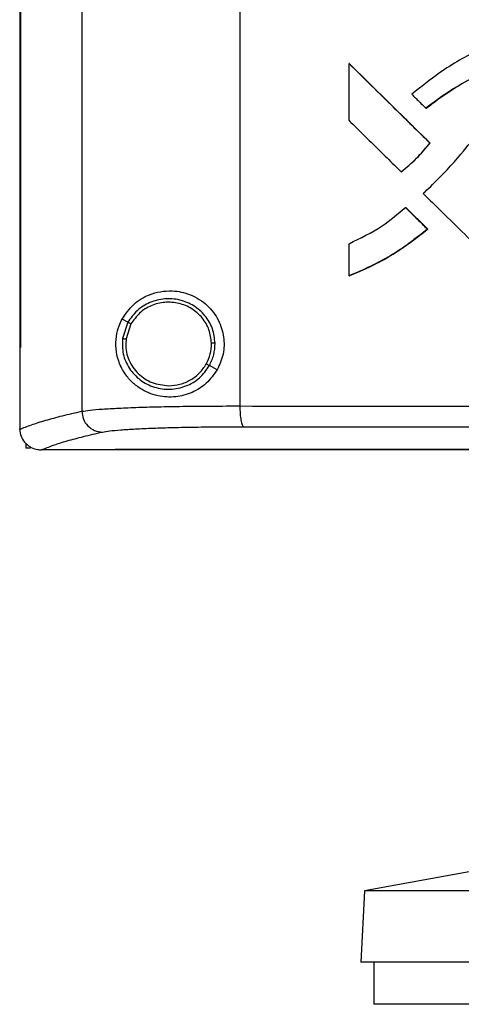
# Model space of a CAD drawing. Extents: x 0.4 to 10.6, y 0.4 to 8.1.
# Drawn here: x 7.7 to 7.9, y 3.7 to 4 of the extents above; entities that cross this region are included whole.
import ezdxf

# ---------------------------------------------------------------- set-up
doc = ezdxf.new("R2010")
doc.units = 0
doc.linetypes.add('SLD-SOLID', pattern=[0])
doc.layers.get('0').update_dxf_attribs({"linetype": 'CONTINUOUS'})

msp = doc.modelspace()

# ---------------------------------------------------------------- linework, layer by layer
at = {"color": 7, "linetype": 'SLD-SOLID'}
for p, q in [((7.75617, 4.49808), (7.75617, 3.86994)), ((7.80952, 4.49629), (7.80952, 3.87173)), ((7.73523, 4.47655), (7.73523, 3.89147)), ((7.73552, 4.47655), (7.73552, 3.89147)), ((7.73554, 4.47655), (7.73554, 3.89147)), ((7.84635, 3.96798), (7.84635, 3.9872)), ((7.84635, 3.9872), (7.84642, 3.9872)), ((7.87367, 3.9604), (7.84642, 3.9872)), ((7.84646, 3.9872), (7.84642, 3.9872)), ((7.87231, 3.97212), (7.87237, 3.97212)), ((7.87361, 3.9604), (7.87367, 3.9604)), ((7.87367, 3.9604), (7.87371, 3.9604)), ((7.86389, 3.95073), (7.86397, 3.95073)), ((7.86397, 3.95073), (7.864, 3.95073)), ((7.86538, 3.93867), (7.86545, 3.93867)), ((7.86545, 3.93867), (7.87286, 3.93138)), ((7.86545, 3.93867), (7.86549, 3.93867)), ((7.86549, 3.93867), (7.87289, 3.93138)), ((7.87279, 3.93138), (7.87286, 3.93138)), ((7.87289, 3.93138), (7.87286, 3.93138)), ((7.84635, 3.91563), (7.84635, 3.92645)), ((7.84642, 3.91563), (7.84635, 3.91563)), ((7.84642, 3.91563), (7.84646, 3.91563)), ((7.77172, 3.89995), (7.76976, 3.90099)), ((7.77172, 3.89995), (7.76991, 3.89448)), ((7.77277, 3.89939), (7.7711, 3.89434)), ((7.73525, 3.89147), (7.73525, 3.86403)), ((7.73552, 3.89147), (7.73554, 3.89147)), ((7.7711, 3.89434), (7.771, 3.89264)), ((7.80186, 3.88393), (7.79924, 3.88533)), ((7.73525, 3.86385), (7.73525, 3.86403)), ((7.73735, 3.85914), (7.73735, 3.85754)), ((7.73886, 3.85754), (7.73735, 3.85754)), ((7.74247, 3.85695), (7.7426, 3.85695)), ((7.76743, 3.85708), (7.76743, 3.85701)), ((7.76743, 3.85701), (7.76743, 3.85693)), ((7.90528, 3.71806), (7.8516, 3.7082)), ((7.8516, 3.7082), (7.85034, 3.6842)), ((8.33002, 3.7082), (7.8516, 3.7082)), ((8.33128, 3.6842), (7.85034, 3.6842)), ((7.8547, 3.6842), (7.8547, 3.66998)), ((8.09081, 3.66998), (7.8547, 3.66998))]:
    msp.add_line(p, q, dxfattribs=at)
for points, knots in [([(7.88828, 3.946), (7.88847, 3.94621), (7.88945, 3.94729), (7.89081, 3.94881), (7.89272, 3.95101), (7.89423, 3.95279), (7.89609, 3.95504), (7.89755, 3.95685), (7.90005, 3.96008), (7.9037, 3.96502), (7.90721, 3.97138), (7.90965, 3.97747), (7.91096, 3.98187), (7.91146, 3.98605), (7.91061, 3.98964), (7.90864, 3.99235), (7.90588, 3.994), (7.9016, 3.99467), (7.8976, 3.99405), (7.89359, 3.99296), (7.88931, 3.99141), (7.88349, 3.98839), (7.87574, 3.98344), (7.8706, 3.97932), (7.86751, 3.97684)], [0, 0, 0, 0, 0.008718, 0.043587, 0.061022, 0.095892, 0.113327, 0.148197, 0.165631, 0.235403, 0.331698, 0.381495, 0.431174, 0.468256, 0.505787, 0.53819, 0.56587, 0.599614, 0.666094, 0.685544, 0.724478, 0.802457, 0.881445, 1, 1, 1, 1]), ([(7.84635, 3.9872), (7.85143, 3.98219), (7.86051, 3.97326), (7.8696, 3.96433), (7.87361, 3.9604)], [0, 0, 0, 0, 0.559969, 1, 1, 1, 1]), ([(7.87135, 3.94341), (7.87156, 3.9436), (7.87264, 3.94458), (7.87709, 3.94878), (7.88349, 3.9556), (7.89029, 3.96435), (7.8943, 3.97061), (7.89654, 3.97565), (7.89751, 3.97866), (7.89761, 3.98119), (7.89726, 3.9824), (7.89656, 3.98329), (7.8954, 3.98398), (7.89366, 3.98436), (7.89074, 3.98406), (7.88609, 3.98127), (7.87953, 3.97762), (7.87471, 3.97395), (7.87231, 3.97212)], [0, 0, 0, 0, 0.01134, 0.056704, 0.23838, 0.374681, 0.488144, 0.525738, 0.588811, 0.609412, 0.623035, 0.63675, 0.652198, 0.674999, 0.705184, 0.764472, 0.882427, 1, 1, 1, 1]), ([(7.87237, 3.97212), (7.87494, 3.97408), (7.88004, 3.97797), (7.88635, 3.98153), (7.89057, 3.98379), (7.89229, 3.98429), (7.89323, 3.98424), (7.89335, 3.98423)], [0, 0, 0, 0, 0.395514, 0.7861, 0.885441, 0.984605, 1, 1, 1, 1]), ([(7.86751, 3.97684), (7.86772, 3.97664), (7.86834, 3.97602), (7.86938, 3.975), (7.87077, 3.97363), (7.87174, 3.97267), (7.87231, 3.97212)], [0, 0, 0, 0, 0.1297395, 0.3892053, 0.6486729, 1, 1, 1, 1]), ([(7.84635, 3.96798), (7.84655, 3.96778), (7.84759, 3.96676), (7.85029, 3.96411), (7.85435, 3.96011), (7.85916, 3.95538), (7.86232, 3.95228), (7.86389, 3.95073)], [0, 0, 0, 0, 0.03547, 0.177337, 0.461079, 0.730537, 1, 1, 1, 1]), ([(7.86389, 3.95073), (7.86412, 3.95091), (7.86527, 3.9518), (7.86726, 3.9535), (7.87036, 3.95647), (7.87235, 3.95889), (7.87361, 3.9604)], [0, 0, 0, 0, 0.0635416, 0.3178174, 0.5720965, 1, 1, 1, 1]), ([(7.86397, 3.95073), (7.86574, 3.95219), (7.86928, 3.9551), (7.87221, 3.95864), (7.87367, 3.9604)], [0, 0, 0, 0, 0.500819, 1, 1, 1, 1]), ([(7.87135, 3.94341), (7.87156, 3.9432), (7.87259, 3.94218), (7.87696, 3.9379), (7.88365, 3.93134), (7.89206, 3.9231), (7.89714, 3.91812), (7.89969, 3.91563)], [0, 0, 0, 0, 0.022014, 0.110065, 0.462276, 0.731136, 1, 1, 1, 1]), ([(7.84635, 3.92645), (7.85019, 3.92829), (7.85703, 3.93158), (7.86283, 3.93651), (7.86538, 3.93867)], [0, 0, 0, 0, 0.560824, 1, 1, 1, 1]), ([(7.86538, 3.93867), (7.86676, 3.93731), (7.86923, 3.93488), (7.8717, 3.93245), (7.87279, 3.93138)], [0, 0, 0, 0, 0.559993, 1, 1, 1, 1]), ([(7.84635, 3.91563), (7.84662, 3.91574), (7.84797, 3.91626), (7.85359, 3.91862), (7.86252, 3.92329), (7.86949, 3.92878), (7.87279, 3.93138)], [0, 0, 0, 0, 0.02819, 0.140969, 0.593325, 1, 1, 1, 1]), ([(7.87286, 3.93138), (7.86879, 3.9282), (7.86063, 3.92181), (7.85117, 3.9177), (7.84642, 3.91563)], [0, 0, 0, 0, 0.499071, 1, 1, 1, 1]), ([(7.87289, 3.93138), (7.87267, 3.93119), (7.87157, 3.93025), (7.86862, 3.92788), (7.86484, 3.92518), (7.86092, 3.9227), (7.85791, 3.92095), (7.85483, 3.91933), (7.85104, 3.91749), (7.84822, 3.91634), (7.84646, 3.91563)], [0, 0, 0, 0, 0.02813, 0.140676, 0.36589, 0.478434, 0.590977, 0.703522, 0.816066, 1, 1, 1, 1]), ([(7.76976, 3.90099), (7.77098, 3.90278), (7.77345, 3.90638), (7.77817, 3.90911), (7.78268, 3.9104), (7.78733, 3.91072), (7.79294, 3.90958), (7.79858, 3.90606), (7.80251, 3.9009), (7.80431, 3.8951), (7.80422, 3.88915), (7.80264, 3.88567), (7.80186, 3.88393)], [0, 0, 0, 0, 0.121238, 0.244331, 0.318611, 0.392818, 0.505828, 0.619302, 0.72109, 0.816123, 0.908577, 1, 1, 1, 1]), ([(7.80115, 3.8929), (7.80096, 3.89457), (7.80057, 3.89791), (7.79792, 3.90234), (7.79407, 3.90573), (7.78928, 3.90772), (7.7841, 3.90811), (7.77908, 3.90685), (7.77463, 3.90413), (7.77268, 3.90134), (7.77172, 3.89995)], [0, 0, 0, 0, 0.123092, 0.246902, 0.371791, 0.497679, 0.624078, 0.75029, 0.875699, 1, 1, 1, 1]), ([(7.79995, 3.89288), (7.79977, 3.89442), (7.79941, 3.8975), (7.79697, 3.90159), (7.79341, 3.90472), (7.78899, 3.90656), (7.7842, 3.90693), (7.77957, 3.90576), (7.77546, 3.90325), (7.77367, 3.90067), (7.77277, 3.89939)], [0, 0, 0, 0, 0.12309, 0.246896, 0.371785, 0.497678, 0.624081, 0.750297, 0.875703, 1, 1, 1, 1]), ([(7.80186, 3.88393), (7.80072, 3.88232), (7.79843, 3.87908), (7.79336, 3.876), (7.78766, 3.87451), (7.7815, 3.8749), (7.77652, 3.87699), (7.77289, 3.8799), (7.77034, 3.88298), (7.76849, 3.88671), (7.76757, 3.89103), (7.76769, 3.89514), (7.76855, 3.8985), (7.7694, 3.90025), (7.76976, 3.90099)], [0, 0, 0, 0, 0.095935, 0.191724, 0.292668, 0.404738, 0.53328, 0.606401, 0.679416, 0.762024, 0.828452, 0.895214, 0.955906, 1, 1, 1, 1]), ([(7.77277, 3.89939), (7.77262, 3.89947), (7.77232, 3.89963), (7.77198, 3.89981), (7.77176, 3.89993), (7.77173, 3.89994), (7.77172, 3.89995)], [0, 0, 0, 0, 0.290493, 0.573369, 0.788953, 1, 1, 1, 1]), ([(7.73523, 3.89147), (7.73525, 3.89147), (7.7353, 3.89147), (7.7354, 3.89147), (7.73547, 3.89147), (7.73552, 3.89147)], [0, 0, 0, 0, 0.252506, 0.505015, 1, 1, 1, 1]), ([(7.76991, 3.89448), (7.76987, 3.89271), (7.7698, 3.88918), (7.77204, 3.88423), (7.77574, 3.88029), (7.7806, 3.87782), (7.78604, 3.87709), (7.79137, 3.8782), (7.79614, 3.88094), (7.79821, 3.88387), (7.79924, 3.88533)], [0, 0, 0, 0, 0.123089, 0.246694, 0.371358, 0.497141, 0.623595, 0.749975, 0.875568, 1, 1, 1, 1]), ([(7.76991, 3.89448), (7.76992, 3.89448), (7.76993, 3.89448), (7.77003, 3.89447), (7.77026, 3.89444), (7.77065, 3.89439), (7.77095, 3.89436), (7.7711, 3.89434)], [0, 0, 0, 0, 0.1194902, 0.2399861, 0.4854719, 0.739754, 1, 1, 1, 1]), ([(7.771, 3.89264), (7.77105, 3.89172), (7.77116, 3.88987), (7.7723, 3.88632), (7.77499, 3.88242), (7.77982, 3.87919), (7.78359, 3.87877), (7.78548, 3.87856)], [0, 0, 0, 0, 0.123746, 0.247754, 0.496117, 0.747124, 1, 1, 1, 1]), ([(7.79818, 3.88589), (7.79871, 3.887), (7.79976, 3.88921), (7.79989, 3.89166), (7.79995, 3.89288)], [0, 0, 0, 0, 0.500836, 1, 1, 1, 1]), ([(7.79924, 3.88533), (7.79981, 3.88653), (7.80095, 3.88892), (7.80109, 3.89158), (7.80115, 3.8929)], [0, 0, 0, 0, 0.50084, 1, 1, 1, 1]), ([(7.80115, 3.8929), (7.80112, 3.8929), (7.80107, 3.8929), (7.80074, 3.89289), (7.80035, 3.89289), (7.80009, 3.89288), (7.79995, 3.89288)], [0, 0, 0, 0, 0.267602, 0.544343, 0.77007, 1, 1, 1, 1]), ([(7.78548, 3.87856), (7.78677, 3.87866), (7.78935, 3.87885), (7.79293, 3.8804), (7.79605, 3.88271), (7.79747, 3.88483), (7.79818, 3.88589)], [0, 0, 0, 0, 0.252027, 0.502953, 0.752293, 1, 1, 1, 1]), ([(7.79924, 3.88533), (7.79923, 3.88533), (7.79922, 3.88534), (7.79913, 3.88539), (7.79893, 3.88549), (7.79858, 3.88568), (7.79831, 3.88582), (7.79818, 3.88589)], [0, 0, 0, 0, 0.119857, 0.24066, 0.486412, 0.740428, 1, 1, 1, 1]), ([(7.75617, 3.86994), (7.75702, 3.87007), (7.75872, 3.87035), (7.76302, 3.87071), (7.7685, 3.87102), (7.77518, 3.87129), (7.78282, 3.8715), (7.79123, 3.87164), (7.80017, 3.87173), (7.8064, 3.87173), (7.80952, 3.87173)], [0, 0, 0, 0, 0.11967, 0.241673, 0.365829, 0.49168, 0.618613, 0.746023, 0.873325, 1, 1, 1, 1]), ([(7.80952, 3.87173), (7.83225, 3.87171), (7.87776, 3.87166), (7.94659, 3.87162), (8.01571, 3.87159), (8.06191, 3.87159), (8.08502, 3.87159)], [0, 0, 0, 0, 0.249431, 0.49935, 0.749593, 1, 1, 1, 1]), ([(7.80952, 3.87173), (7.80953, 3.87085), (7.80957, 3.86909), (7.80985, 3.86681), (7.8102, 3.86548), (7.81052, 3.86487), (7.81068, 3.86477), (7.81077, 3.86472)], [0, 0, 0, 0, 0.256787, 0.509578, 0.75647, 0.878599, 1, 1, 1, 1]), ([(7.73525, 3.86384), (7.73651, 3.86436), (7.73904, 3.86539), (7.74391, 3.86692), (7.7495, 3.86844), (7.75395, 3.86944), (7.75617, 3.86994)], [0, 0, 0, 0, 0.24864, 0.498198, 0.748659, 1, 1, 1, 1]), ([(7.75617, 3.86994), (7.75629, 3.86903), (7.75651, 3.86722), (7.75813, 3.86492), (7.76041, 3.8633), (7.76222, 3.86305), (7.76313, 3.86293)], [0, 0, 0, 0, 0.247235, 0.496165, 0.747327, 1, 1, 1, 1]), ([(7.76313, 3.86293), (7.76388, 3.86306), (7.7654, 3.86334), (7.76924, 3.8637), (7.77414, 3.86401), (7.7801, 3.86428), (7.78693, 3.86449), (7.79444, 3.86463), (7.80242, 3.86472), (7.80799, 3.86472), (7.81077, 3.86472)], [0, 0, 0, 0, 0.119672, 0.241674, 0.365829, 0.491677, 0.618609, 0.74602, 0.873322, 1, 1, 1, 1]), ([(7.81077, 3.86472), (7.8334, 3.8647), (7.87871, 3.86465), (7.94722, 3.86461), (8.01603, 3.86458), (8.06202, 3.86458), (8.08502, 3.86457)], [0, 0, 0, 0, 0.249432, 0.499351, 0.749594, 1, 1, 1, 1]), ([(7.73525, 3.86385), (7.73535, 3.86307), (7.73553, 3.86152), (7.73678, 3.85947), (7.73812, 3.85831), (7.73963, 3.85747), (7.74096, 3.85703), (7.74208, 3.85697), (7.74247, 3.85695)], [0, 0, 0, 0, 0.209945, 0.419807, 0.632034, 0.681551, 0.889069, 1, 1, 1, 1]), ([(7.7426, 3.85695), (7.74385, 3.85746), (7.74635, 3.85847), (7.75113, 3.85997), (7.75662, 3.86146), (7.76095, 3.86244), (7.76313, 3.86293)], [0, 0, 0, 0, 0.248666, 0.498233, 0.748685, 1, 1, 1, 1]), ([(7.76743, 3.85695), (7.76078, 3.85695), (7.75249, 3.85695), (7.74422, 3.85695), (7.7426, 3.85695)], [0, 0, 0, 0, 0.802907, 1, 1, 1, 1]), ([(8.08502, 3.85707), (8.08482, 3.85707), (8.08387, 3.85707), (8.08138, 3.85707), (8.07832, 3.85707), (8.07527, 3.85707), (8.07297, 3.85707), (8.07068, 3.85707), (8.06838, 3.85707), (8.06609, 3.85707), (8.06379, 3.85707), (8.0615, 3.85707), (8.05921, 3.85707), (8.05691, 3.85707), (8.05385, 3.85707), (8.0508, 3.85707), (8.04774, 3.85707), (8.04544, 3.85707), (8.04315, 3.85707), (8.04086, 3.85707), (8.03856, 3.85707), (8.03627, 3.85707), (8.03398, 3.85707), (8.03169, 3.85707), (8.02939, 3.85707), (8.02634, 3.85707), (8.02328, 3.85707), (8.02022, 3.85707), (8.01793, 3.85707), (8.01564, 3.85707), (8.01335, 3.85707), (8.01106, 3.85707), (8.00876, 3.85707), (8.00647, 3.85707), (8.00418, 3.85707), (8.00189, 3.85707), (7.99884, 3.85707), (7.99578, 3.85707), (7.99273, 3.85707), (7.99044, 3.85707), (7.98815, 3.85707), (7.98586, 3.85707), (7.98357, 3.85707), (7.98129, 3.85707), (7.979, 3.85707), (7.97671, 3.85707), (7.97442, 3.85707), (7.97137, 3.85707), (7.96832, 3.85707), (7.96527, 3.85707), (7.96299, 3.85707), (7.9607, 3.85707), (7.95841, 3.85707), (7.95613, 3.85707), (7.95384, 3.85707), (7.95156, 3.85707), (7.94927, 3.85707), (7.94699, 3.85707), (7.94394, 3.85707), (7.9409, 3.85707), (7.93785, 3.85707), (7.93557, 3.85707), (7.93329, 3.85707), (7.93101, 3.85707), (7.92873, 3.85707), (7.92644, 3.85707), (7.92416, 3.85707), (7.92188, 3.85707), (7.9196, 3.85707), (7.91656, 3.85707), (7.91353, 3.85707), (7.91049, 3.85707), (7.90821, 3.85707), (7.90593, 3.85707), (7.90366, 3.85707), (7.90138, 3.85707), (7.8991, 3.85707), (7.89683, 3.85707), (7.89455, 3.85707), (7.89228, 3.85707), (7.88925, 3.85707), (7.88621, 3.85707), (7.88318, 3.85707), (7.88091, 3.85707), (7.87864, 3.85707), (7.87637, 3.85707), (7.8741, 3.85707), (7.87183, 3.85707), (7.86956, 3.85707), (7.86729, 3.85707), (7.86502, 3.85707), (7.862, 3.85707), (7.85897, 3.85707), (7.85595, 3.85707), (7.85368, 3.85707), (7.85142, 3.85707), (7.84915, 3.85707), (7.84689, 3.85707), (7.84463, 3.85707), (7.84236, 3.85707), (7.8401, 3.85707), (7.83784, 3.85707), (7.83482, 3.85707), (7.83181, 3.85707), (7.8288, 3.85707), (7.82654, 3.85707), (7.82428, 3.85707), (7.82202, 3.85707), (7.81977, 3.85707), (7.81751, 3.85708), (7.81525, 3.85708), (7.813, 3.85708), (7.81075, 3.85708), (7.80849, 3.85708), (7.80549, 3.85708), (7.80249, 3.85708), (7.79948, 3.85708), (7.79723, 3.85708), (7.79499, 3.85708), (7.79274, 3.85708), (7.79049, 3.85708), (7.78824, 3.85708), (7.78599, 3.85708), (7.78375, 3.85708), (7.7815, 3.85708), (7.77851, 3.85708), (7.77552, 3.85708), (7.77253, 3.85708), (7.77008, 3.85708), (7.76838, 3.85708), (7.76743, 3.85708)], [0, 0, 0, 0, 0.001792, 0.008959, 0.023293, 0.03046, 0.037627, 0.044794, 0.051961, 0.059128, 0.066296, 0.073463, 0.08063, 0.087797, 0.094964, 0.109298, 0.116465, 0.123632, 0.130799, 0.137966, 0.145134, 0.152301, 0.159468, 0.166635, 0.173802, 0.180969, 0.195303, 0.20247, 0.209637, 0.216804, 0.223971, 0.231139, 0.238306, 0.245473, 0.25264, 0.259807, 0.266974, 0.281308, 0.288475, 0.295642, 0.302809, 0.309977, 0.317144, 0.324311, 0.331478, 0.338645, 0.345812, 0.352979, 0.367313, 0.37448, 0.381647, 0.388815, 0.395982, 0.403149, 0.410316, 0.417483, 0.42465, 0.431817, 0.438984, 0.453318, 0.460485, 0.467652, 0.47482, 0.481987, 0.489154, 0.496321, 0.503488, 0.510655, 0.517822, 0.524989, 0.539323, 0.54649, 0.553658, 0.560825, 0.567992, 0.575159, 0.582326, 0.589493, 0.59666, 0.603827, 0.610994, 0.625328, 0.632496, 0.639663, 0.64683, 0.653997, 0.661164, 0.668331, 0.675498, 0.682665, 0.689832, 0.696999, 0.711333, 0.718501, 0.725668, 0.732835, 0.740002, 0.747169, 0.754336, 0.761503, 0.76867, 0.775837, 0.783004, 0.797339, 0.804506, 0.811673, 0.81884, 0.826007, 0.833174, 0.840341, 0.847508, 0.854675, 0.861842, 0.869009, 0.876177, 0.890511, 0.897678, 0.904845, 0.912012, 0.919179, 0.926346, 0.933513, 0.94068, 0.947847, 0.955014, 0.962182, 0.976516, 0.983683, 0.99085, 1, 1, 1, 1]), ([(7.76743, 3.85701), (7.76762, 3.85701), (7.76855, 3.85701), (7.77098, 3.85701), (7.77397, 3.85701), (7.77696, 3.85701), (7.7792, 3.85701), (7.78144, 3.85701), (7.78369, 3.85701), (7.78593, 3.85701), (7.78818, 3.85701), (7.79043, 3.85701), (7.79268, 3.85701), (7.79493, 3.85701), (7.79717, 3.85701), (7.80017, 3.85701), (7.80318, 3.85701), (7.80618, 3.85701), (7.80843, 3.85701), (7.81069, 3.85701), (7.81294, 3.85701), (7.81519, 3.85701), (7.81745, 3.85701), (7.81971, 3.85701), (7.82196, 3.85701), (7.82422, 3.85701), (7.82723, 3.85701), (7.83024, 3.85701), (7.83326, 3.85701), (7.83552, 3.85701), (7.83778, 3.85701), (7.84004, 3.85701), (7.8423, 3.85701), (7.84457, 3.85701), (7.84683, 3.85701), (7.84909, 3.85701), (7.85136, 3.85701), (7.85438, 3.85701), (7.8574, 3.85701), (7.86042, 3.85701), (7.86269, 3.85701), (7.86496, 3.85701), (7.86723, 3.85701), (7.8695, 3.85701), (7.87177, 3.85701), (7.87404, 3.85701), (7.87631, 3.85701), (7.87858, 3.85701), (7.88085, 3.85701), (7.88388, 3.85701), (7.88691, 3.85701), (7.88994, 3.85701), (7.89222, 3.85701), (7.89449, 3.85701), (7.89677, 3.85701), (7.89904, 3.85701), (7.90132, 3.85701), (7.9036, 3.85701), (7.90587, 3.85701), (7.90815, 3.85701), (7.91119, 3.85701), (7.91422, 3.85701), (7.91726, 3.85701), (7.91954, 3.85701), (7.92182, 3.85701), (7.9241, 3.85701), (7.92638, 3.85701), (7.92867, 3.85701), (7.93095, 3.85701), (7.93323, 3.85701), (7.93551, 3.85701), (7.93855, 3.85701), (7.9416, 3.85701), (7.94464, 3.85701), (7.94693, 3.85701), (7.94921, 3.85701), (7.9515, 3.85701), (7.95378, 3.85701), (7.95607, 3.85701), (7.95835, 3.85701), (7.96064, 3.85701), (7.96292, 3.85701), (7.96597, 3.85701), (7.96902, 3.85701), (7.97207, 3.85701), (7.97436, 3.85701), (7.97665, 3.85701), (7.97894, 3.85701), (7.98122, 3.85701), (7.98351, 3.85701), (7.9858, 3.85701), (7.98809, 3.85701), (7.99038, 3.85701), (7.99343, 3.85701), (7.99649, 3.85701), (7.99954, 3.85701), (8.00183, 3.85701), (8.00412, 3.85701), (8.00641, 3.85701), (8.0087, 3.85701), (8.011, 3.85701), (8.01329, 3.85701), (8.01558, 3.85701), (8.01787, 3.85701), (8.02093, 3.85701), (8.02398, 3.85701), (8.02704, 3.85701), (8.02933, 3.85701), (8.03162, 3.85701), (8.03392, 3.85701), (8.03621, 3.85701), (8.0385, 3.85701), (8.0408, 3.85701), (8.04309, 3.85701), (8.04538, 3.85701), (8.04844, 3.85701), (8.0515, 3.85701), (8.05456, 3.85701), (8.05685, 3.85701), (8.05915, 3.85701), (8.06144, 3.85701), (8.06373, 3.85701), (8.06603, 3.85701), (8.06832, 3.85701), (8.07062, 3.85701), (8.07367, 3.85701), (8.07673, 3.85701), (8.07979, 3.85701), (8.0823, 3.85701), (8.08404, 3.85701), (8.08502, 3.85701)], [0, 0, 0, 0, 0.001792, 0.008959, 0.023293, 0.03046, 0.037627, 0.044794, 0.051961, 0.059128, 0.066295, 0.073463, 0.08063, 0.087797, 0.094964, 0.102131, 0.116465, 0.123632, 0.130799, 0.137966, 0.145134, 0.152301, 0.159468, 0.166635, 0.173802, 0.180969, 0.188136, 0.20247, 0.209637, 0.216804, 0.223971, 0.231139, 0.238306, 0.245473, 0.25264, 0.259807, 0.266974, 0.274141, 0.288475, 0.295642, 0.302809, 0.309977, 0.317144, 0.324311, 0.331478, 0.338645, 0.345812, 0.352979, 0.360146, 0.367313, 0.381647, 0.388814, 0.395982, 0.403149, 0.410316, 0.417483, 0.42465, 0.431817, 0.438984, 0.446151, 0.453318, 0.467652, 0.47482, 0.481987, 0.489154, 0.496321, 0.503488, 0.510655, 0.517822, 0.524989, 0.532156, 0.539323, 0.553658, 0.560825, 0.567992, 0.575159, 0.582326, 0.589493, 0.59666, 0.603827, 0.610994, 0.618161, 0.625328, 0.639663, 0.64683, 0.653997, 0.661164, 0.668331, 0.675498, 0.682665, 0.689832, 0.696999, 0.704166, 0.711333, 0.725668, 0.732835, 0.740002, 0.747169, 0.754336, 0.761503, 0.76867, 0.775837, 0.783004, 0.790171, 0.797338, 0.811673, 0.81884, 0.826007, 0.833174, 0.840341, 0.847508, 0.854675, 0.861842, 0.869009, 0.876176, 0.883344, 0.897678, 0.904845, 0.912012, 0.919179, 0.926346, 0.933513, 0.94068, 0.947847, 0.955014, 0.962182, 0.976516, 0.983683, 0.99085, 1, 1, 1, 1]), ([(8.4026, 3.85693), (8.38315, 3.85693), (8.34423, 3.85693), (8.28523, 3.85693), (8.22587, 3.85693), (8.16621, 3.85693), (8.1064, 3.85693), (8.04768, 3.85693), (7.99017, 3.85693), (7.93397, 3.85693), (7.87804, 3.85693), (7.82246, 3.85693), (7.78576, 3.85693), (7.76743, 3.85693)], [0, 0, 0, 0, 0.093107, 0.186353, 0.279707, 0.373136, 0.46661, 0.560096, 0.648221, 0.736301, 0.824308, 0.912217, 1, 1, 1, 1])]:
    msp.add_open_spline(points, degree=3, knots=knots, dxfattribs=at)

doc.saveas('drawing.dxf')
